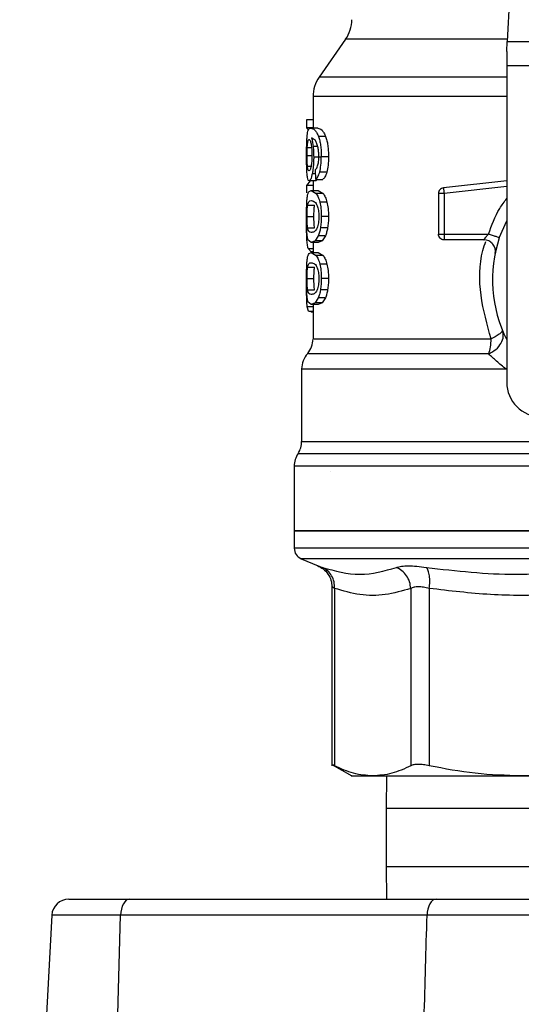
# Model space of a CAD drawing. Extents: x 0.4 to 10.6, y 0.4 to 8.1.
# Drawn here: x 7.7 to 7.8, y 6.4 to 6.6 of the extents above; entities that cross this region are included whole.
import ezdxf

# ---------------------------------------------------------------- set-up
doc = ezdxf.new("R2010")
doc.units = 0
doc.linetypes.add('SLD-SOLID', pattern=[0])
doc.layers.get('0').update_dxf_attribs({"linetype": 'CONTINUOUS'})
doc.styles.add('SLDTEXTSTYLE0', font='TXT', dxfattribs={"width": 0.75})
doc.dimstyles.new('SLDDIMSTYLE1', dxfattribs={"dimtxt": 0.125, "dimasz": 0.13, "dimexe": 0, "dimexo": 0.0625, "dimgap": 0.03125, "dimtad": 0, "dimtih": 1, "dimtoh": 1, "dimdec": 1, "dimlfac": 18, "dimrnd": 1e-09, "dimzin": 12, "dimtxsty": 'SLDTEXTSTYLE0', "dimsah": 1, "dimcen": 0.09, "dimazin": 3, "dimtfac": 1, "dimtdec": 1, "dimtofl": 0, "dimtmove": 0, "dimatfit": 3, "dimtolj": 1, "dimtzin": 12})

# ---------------------------------------------------------------- blocks, each defined once
blk = doc.blocks.new('_D_9')
at = {"color": 7, "linetype": 'SLD-SOLID'}
for p, q in [((6.075992743577687, 6.888190406750204), (6.075992743577687, 7.692435032973337)), ((8.543465087388782, 6.108034827371172), (8.54346508738878, 7.692435032973337)), ((6.075992743577687, 7.567435032973337), (7.148096966002642, 7.567435032973337)), ((8.54346508738878, 7.567435032973337), (7.471360864963831, 7.567435032973337))]:
    blk.add_line(p, q, dxfattribs=at)
for points in [[(6.075992743577687, 7.567435032973337), (6.205992743577687, 7.547435032973337), (6.205992743577687, 7.587435032973336)], [(8.54346508738878, 7.567435032973337), (8.41346508738878, 7.587435032973336), (8.41346508738878, 7.547435032973337)]]:
    blk.add_solid(points, dxfattribs=at)
at = {"color": 7, "linetype": 'SLD-SOLID', "insert": (7.148096966002642, 7.629349761211509), "char_height": 0.125, "attachment_point": 1, "style": 'SLDTEXTSTYLE0'}
blk.add_mtext('44.4', dxfattribs=at)

msp = doc.modelspace()

# ---------------------------------------------------------------- linework, layer by layer
at = {"color": 7, "linetype": 'SLD-SOLID'}
for p, q in [((7.76054779843913, 6.652166788771343), (7.759155126934798, 6.622920685143347)), ((7.728130661628364, 6.623362928923397), (7.723067424193389, 6.616131856901803)), ((7.759063610029045, 6.620998819937491), (7.759155126934798, 6.622920685143347)), ((7.759155126934798, 6.622920685143347), (7.804903851034226, 6.622920685143347)), ((7.759063610029045, 6.620998819937491), (7.759063610029045, 6.618280857261552)), ((7.804995367939977, 6.618280857261552), (7.759063610029045, 6.618280857261552)), ((7.759063610029045, 6.618280857261552), (7.759063610029045, 6.557569250459067)), ((7.721880757901859, 6.612370975903376), (7.721880757901859, 6.606337048570783)), ((7.720656052420131, 6.607892120976824), (7.720656052420131, 6.606416508393598)), ((7.721880757901859, 6.607892120976824), (7.720656052420131, 6.607892120976824)), ((7.721880757901859, 6.606416508393598), (7.720656052420131, 6.606416508393598)), ((7.720656052420131, 6.606416508393598), (7.720995109244059, 6.60600803014941)), ((7.722794651788923, 6.606337048570783), (7.7214625101409, 6.606337048570783)), ((7.722356653145018, 6.603937642214856), (7.721593139742968, 6.604467624240607)), ((7.724303752874178, 6.60469792083946), (7.722937580878535, 6.60469792083946)), ((7.723349937596437, 6.600749634598547), (7.722005472016707, 6.600749634598547)), ((7.724846494752525, 6.600843630549735), (7.723467660680933, 6.600843630549735)), ((7.722387436493109, 6.596498990369019), (7.722351238763121, 6.598368447291412)), ((7.724524980688905, 6.597890612811396), (7.72315367541923, 6.597890612811396)), ((7.721331444617944, 6.596227464616819), (7.720656052420131, 6.595360642037834)), ((7.722449516516697, 6.596227464616819), (7.721124924040724, 6.596227464616819)), ((7.721880757901859, 6.596227464616819), (7.721880757901859, 6.594358040286642)), ((7.722387436493109, 6.596498990369019), (7.723740710119236, 6.596498990369019)), ((7.722702366929081, 6.596498990369019), (7.722449516516697, 6.596227464616819)), ((7.759063610029045, 6.596219023232853), (7.746912374290047, 6.594860742627531)), ((7.720656052420131, 6.595360642037834), (7.720656052420131, 6.593914688371244)), ((7.721880757901859, 6.595360642037834), (7.720656052420131, 6.595360642037834)), ((7.721530420097139, 6.594358040286642), (7.722476922496396, 6.593804494088663)), ((7.721530420097139, 6.594358040286642), (7.722864089505292, 6.594358040286642)), ((7.723832282024353, 6.593804494088663), (7.722476922496396, 6.593804494088663)), ((7.722864089505292, 6.594358040286642), (7.723832282024353, 6.593804494088663)), ((7.74594025033492, 6.593773922589976), (7.74594025033492, 6.586003188654454)), ((7.747033861775501, 6.593773922589976), (7.747033861775501, 6.586003188654454)), ((7.724560302503087, 6.592141378486301), (7.723188174279954, 6.592141378486301)), ((7.720843482106781, 6.591548656444587), (7.722161849469479, 6.591548656444587)), ((7.720738221470908, 6.589365890548975), (7.722054270712238, 6.589365890548975)), ((7.724846494752525, 6.589365890548975), (7.723467660680933, 6.589365890548975)), ((7.757627069401862, 6.58531699213701), (7.759063610029045, 6.588573997474768)), ((7.720844476169371, 6.587193586754724), (7.722162863902206, 6.587193586754724)), ((7.724684694769801, 6.587205222175867), (7.72330966176541, 6.587205222175867)), ((7.747033861775501, 6.586003188654454), (7.755550266911781, 6.586003188654454)), ((7.747033861775501, 6.586003188654454), (7.747033861775501, 6.585229873143416)), ((7.721530420097139, 6.584373773403524), (7.720910785032995, 6.584931980288403)), ((7.722290075395612, 6.584718403496401), (7.721530420097139, 6.584373773403524)), ((7.722864089505292, 6.584373773403524), (7.721530420097139, 6.584373773403524)), ((7.721880757901859, 6.584373773403524), (7.721880757901859, 6.582462565852326)), ((7.7228862929525, 6.58567250803006), (7.722290075395612, 6.584718403496401)), ((7.723641092010774, 6.584718403496401), (7.722290075395612, 6.584718403496401)), ((7.723641092010774, 6.584718403496401), (7.722864089505292, 6.584373773403524)), ((7.724251250888092, 6.58567250803006), (7.7228862929525, 6.58567250803006)), ((7.724251250888092, 6.58567250803006), (7.723641092010774, 6.584718403496401)), ((7.754683688774417, 6.584909556843737), (7.747033861775501, 6.584909556843737)), ((7.720951631227803, 6.583251786364814), (7.721552994280805, 6.582614087064903)), ((7.721530420097139, 6.582462565852326), (7.722476922496396, 6.581909052246563)), ((7.721530420097139, 6.582462565852326), (7.722864089505292, 6.582462565852326)), ((7.721880757901859, 6.582614087064903), (7.721552994280805, 6.582614087064903)), ((7.722864089505292, 6.582462565852326), (7.723832282024353, 6.581909052246563)), ((7.723832282024353, 6.581909052246563), (7.722476922496396, 6.581909052246563)), ((7.720843482106781, 6.579653182010272), (7.722161849469479, 6.579653182010272)), ((7.724560302503087, 6.580245904051986), (7.723188174279954, 6.580245904051986)), ((7.720642648871267, 6.575681005674969), (7.720649485088591, 6.576551087475562)), ((7.720738221470908, 6.577470448706874), (7.722054270712238, 6.577470448706874)), ((7.724846494752525, 6.577470448706874), (7.723467660680933, 6.577470448706874)), ((7.720844476169371, 6.575298112320408), (7.722162863902206, 6.575298112320408)), ((7.724684694769801, 6.575309747741551), (7.72330966176541, 6.575309747741551)), ((7.721530420097139, 6.572478298969207), (7.720910785032995, 6.573036538446303)), ((7.722290075395612, 6.572822961654301), (7.721530420097139, 6.572478298969207)), ((7.7228862929525, 6.573777033595744), (7.722290075395612, 6.572822961654301)), ((7.723641092010774, 6.572822961654301), (7.722290075395612, 6.572822961654301)), ((7.723641092010774, 6.572822961654301), (7.722864089505292, 6.572478298969207)), ((7.724251250888092, 6.573777033595744), (7.7228862929525, 6.573777033595744)), ((7.724251250888092, 6.573777033595744), (7.723641092010774, 6.572822961654301)), ((7.721035499147842, 6.571231940033918), (7.720777136576913, 6.572059097885927)), ((7.721035499147842, 6.571231940033918), (7.721880757901859, 6.571231940033918)), ((7.721521159833745, 6.571231940033918), (7.721521094649312, 6.571068815992415)), ((7.721880757901859, 6.571068815992415), (7.721521094649312, 6.571068815992415)), ((7.722864089505292, 6.572478298969207), (7.721530420097139, 6.572478298969207)), ((7.721880757901859, 6.572478298969207), (7.721880757901859, 6.565913053330004)), ((7.719693530946669, 6.560136897834423), (7.719693530946669, 6.546257828536985)), ((7.7182718340369, 6.541477104505058), (7.7182718340369, 6.529135279671465)), ((7.72525471633301, 6.540530887287693), (7.72520144435582, 6.540534993906919)), ((7.7182718340369, 6.5291398099895), (7.7182718340369, 6.525771404457164)), ((7.7182718340369, 6.529135279671465), (7.782029488984509, 6.529135279671465)), ((7.719604855674757, 6.523757889939678), (7.722847846359601, 6.522382107314318)), ((7.725514887771933, 6.518357457511119), (7.725514887771933, 6.484042090962198)), ((7.726014436815914, 6.518063214984307), (7.726014367557455, 6.484049359026386)), ((7.740645237429287, 6.518063247576524), (7.740645237429287, 6.484049359026386)), ((7.744196566774398, 6.518063214984307), (7.744196395665264, 6.484049359026386)), ((7.725507758224665, 6.484309379726309), (7.729329900367249, 6.482102658551873)), ((7.73600463548236, 6.482109926616059), (7.735918376108466, 6.475854437398524)), ((7.735918376108466, 6.475854437398524), (7.735918376108466, 6.464743327236497)), ((7.735918376108466, 6.464743327236497), (7.73600463548236, 6.458487870611178)), ((7.675022529582481, 6.458487870611178), (7.686682647476397, 6.458487870611178)), ((7.686682647476397, 6.458487870611178), (7.745508175326287, 6.458487870611178)), ((7.671746188912531, 6.455378736157793), (7.669387319125358, 6.410368885745056)), ((7.683677197010432, 6.410368885745056), (7.68493526469935, 6.455378736157793)), ((7.743760792549239, 6.455378736157793), (7.68493526469935, 6.455378736157793))]:
    msp.add_line(p, q, dxfattribs=at)
at = {"color": 8, "linetype": 'SLD-SOLID'}
for p, q in [((7.759176185580415, 6.623362928923397), (7.728130661628364, 6.623362928923397)), ((7.759063610029045, 6.616131856901803), (7.723067424193389, 6.616131856901803)), ((7.720773987354034, 6.602610096069301), (7.721581598024446, 6.602610096069301)), ((7.722780221585252, 6.60280812637423), (7.721897758816574, 6.60280812637423)), ((7.720738221470908, 6.601052481470405), (7.72162859600004, 6.601052481470405)), ((7.720817400185858, 6.599005853261376), (7.721487182448477, 6.599005853261376)), ((7.722367013395705, 6.597553837442596), (7.721716476836685, 6.597553837442596)), ((7.759063610029045, 6.595118612241191), (7.747033861775501, 6.593773922589976)), ((7.720951631227803, 6.583251786364814), (7.721880757901859, 6.583251786364814)), ((7.721880757901859, 6.572059097885927), (7.720777136576913, 6.572059097885927)), ((7.719693530946669, 6.546257828536985), (7.774483557313165, 6.546257828536985)), ((7.785152208535589, 6.541477104505058), (7.7182718340369, 6.541477104505058)), ((7.845787143932122, 6.525771404457164), (7.7182718340369, 6.525771404457164)), ((7.844454122294264, 6.523757889939678), (7.719604855674757, 6.523757889939678)), ((7.828140601860555, 6.475854437398524), (7.735918376108466, 6.475854437398524)), ((7.735918376108466, 6.464743327236497), (7.828140601860555, 6.464743327236497)), ((7.68493526469935, 6.455378736157793), (7.671746188912531, 6.455378736157793))]:
    msp.add_line(p, q, dxfattribs=at)
at = {"color": 7, "linetype": 'SLD-SOLID', "flags": 128}
for points in [[(7.686682647476397, 6.458487870611178), (7.686352520919677, 6.458428943884496), (7.686034249781557, 6.458254314790715), (7.685739273929885, 6.457970208443107), (7.685478177686832, 6.45758685879752), (7.685260339462577, 6.45711805236136), (7.685093589537034, 6.456580574125911), (7.68498391672991, 6.455993783867525), (7.68493526469935, 6.455378736157793)], [(7.745508175326287, 6.458487870611178), (7.745178048769567, 6.458428943884496), (7.744859781705475, 6.458254314790715), (7.744564801779775, 6.457970208443107), (7.744303705536721, 6.45758685879752), (7.744085871386494, 6.45711805236136), (7.743919121460951, 6.456580574125911), (7.743809448653827, 6.455993783867525), (7.743760792549239, 6.455378736157793)]]:
    msp.add_lwpolyline(points, dxfattribs=at)
at = {"color": 7, "linetype": 'SLD-SOLID'}
for centre, radius, start, end in [((7.722755648214607, 6.627126538836821), 0.006561679790032684, 325.0000073759819, 6.204371628223404e-11), ((7.728442437365961, 6.612368236220461), 0.006561679790026827, 144.9999966487118, 179.9928702269441), ((7.754683689006383, 6.582722340259393), 0.002187226596675806, 348.6922705650067, 90), ((7.782029488984511, 6.577254273767704), 0.0256999125109366, 161.7161100404736, 206.6686605973553), ((7.717506304382586, 6.565918587386077), 0.004374453193351177, 320.0547225701835, 359.5677450064924), ((7.724067984172613, 6.560131729750316), 0.004374453193350809, 137.2062181832298, 179.8351604961613), ((7.765625289509443, 6.557569234397626), 0.006561679790025643, 179.9999999998449, 270.0000000000008), ((7.715319077785912, 6.546257832658124), 0.004374453193351135, 328.0599039888392, 359.9999999283868), ((7.722646286884773, 6.541477103656812), 0.004374453193350864, 145.810322745975, 179.9999999999884), ((7.720459060288098, 6.525771405055107), 0.002187226596684316, 180, 247.0117004694184), ((7.675022529217182, 6.455207029673216), 0.003280839895013266, 90, 176.999999999983)]:
    msp.add_arc(centre, radius, start, end, dxfattribs=at)
at = {"color": 8, "linetype": 'SLD-SOLID'}
for points, knots in [([(7.759063610029045, 6.612368238157226), (7.758948651585952, 6.612368238157226), (7.755082379407325, 6.612368238157226), (7.748206526675719, 6.612368238157226), (7.73901925973731, 6.612368238157226), (7.731553917134259, 6.612368238157226), (7.726043420300753, 6.612368238157226), (7.722528829553834, 6.612368238157226), (7.722107275645059, 6.612368238157226), (7.721898125479005, 6.612368238157226)], [0, 0, 0, 0, 0.005094461060283043, 0.1713364632685787, 0.3375784791596962, 0.5038205122687515, 0.6700624804221017, 0.8363044783351361, 1, 1, 1, 1]), ([(7.755550266911781, 6.586003188654454), (7.756167539337373, 6.58769686878447), (7.757056809430751, 6.590136859661962), (7.758593567631675, 6.592213241281411), (7.759063610029045, 6.592848336245391)], [0, 0, 0, 0, 0.6941337960077334, 1, 1, 1, 1]), ([(7.756061809891282, 6.565918594006738), (7.755289508267916, 6.568666761182562), (7.753750456860131, 6.574143339805237), (7.753741433015721, 6.580776205573872), (7.754842880348092, 6.584037997247227), (7.755038457083511, 6.584617172073242)], [0, 0, 0, 0, 0.4530712282121539, 0.9028854666498526, 1, 1, 1, 1]), ([(7.722067772037752, 6.565918594006738), (7.722068743780347, 6.565918594006738), (7.722071154837556, 6.565918594006738), (7.724025748016446, 6.565918594006738), (7.727617375355936, 6.565918594006738), (7.732810708585163, 6.565918594006738), (7.739394011122301, 6.565918594006738), (7.747136124135078, 6.565918594006738), (7.75308658188572, 6.565918594006738), (7.756061809891282, 6.565918594006738)], [0, 0, 0, 0, 0.1011428314459565, 0.2509524172093939, 0.4007618981331247, 0.5505714525418692, 0.7003810350531452, 0.8501905613208958, 1, 1, 1, 1]), ([(7.755589656641932, 6.563025220023833), (7.752559313059017, 6.563025223714864), (7.746498627872461, 6.563025231096924), (7.738613589691238, 6.563025175731489), (7.731909433401457, 6.563025190566796), (7.72662157911284, 6.563025186591045), (7.722966196200545, 6.563025187658734), (7.720979277058064, 6.563025187395921), (7.720978707926792, 6.563025187421379), (7.720978479065802, 6.563025187431617)], [0, 0, 0, 0, 0.1498669280033736, 0.2997337581208599, 0.4496007174497847, 0.599467742349039, 0.7493346662894388, 0.8992016097593841, 1, 1, 1, 1]), ([(7.758926643277963, 6.560131650487633), (7.755661737137011, 6.560131651457711), (7.749131923745897, 6.560131653397868), (7.740498239881709, 6.56013163884669), (7.733052932355084, 6.560131694141146), (7.727064527144757, 6.560131683067813), (7.722751408764435, 6.560131672066677), (7.720123257403151, 6.560131725316632), (7.719888072840849, 6.560131718772643), (7.719776641097686, 6.560131715672065)], [0, 0, 0, 0, 0.1449183281984825, 0.2898367056310754, 0.4347550122282259, 0.5796733343995325, 0.7245917664557572, 0.8695100594833518, 1, 1, 1, 1]), ([(7.774483557313165, 6.543867515409346), (7.774185552217106, 6.5438675154085), (7.770038665430861, 6.543867515396726), (7.762232310985233, 6.543867516321797), (7.751564588442487, 6.543867512182979), (7.741934154586861, 6.543867527402351), (7.73364952584458, 6.543867470663637), (7.72697386680625, 6.543867486845809), (7.722205645819335, 6.543867478855901), (7.719391417164819, 6.543867493737944), (7.719213163209616, 6.543867463800686), (7.719132329651937, 6.543867450224914)], [0, 0, 0, 0, 0.009791925112842622, 0.1362594311284605, 0.2627270462092768, 0.3891945271970502, 0.5156620782791359, 0.6421297814045152, 0.7685973098718935, 0.8950648658622241, 1, 1, 1, 1]), ([(7.722847846359601, 6.522382107314318), (7.722883451746182, 6.522369748555953), (7.722954969252949, 6.522344924570882), (7.723435798953607, 6.522175401621994), (7.723677244926465, 6.522090276611497)], [0, 0, 0, 0, 0.4978555348624129, 1, 1, 1, 1]), ([(7.726014436815914, 6.518063214984307), (7.725878257393527, 6.518142877442979), (7.725608964200626, 6.518300409010332), (7.725473958589306, 6.518378416499954), (7.725515079063637, 6.518354578640544), (7.725515172953823, 6.518354524211672)], [0, 0, 0, 0, 0.5051206241009573, 0.9988700442350367, 1, 1, 1, 1])]:
    msp.add_open_spline(points, degree=3, knots=knots, dxfattribs=at)
at = {"color": 7, "linetype": 'SLD-SOLID'}
for points, knots in [([(7.720642648871267, 6.601021160350747), (7.720643542440373, 6.601398693334303), (7.72064527803025, 6.602131980128679), (7.720662968886682, 6.603171191952225), (7.720694283146049, 6.604106822978339), (7.720732179089019, 6.604603680786643), (7.720751502798963, 6.604857036038384)], [0, 0, 0, 0, 0.260203791761804, 0.5053969127361753, 0.7477944643487591, 1, 1, 1, 1]), ([(7.720751502798963, 6.604857036038384), (7.720778219684995, 6.605089445327899), (7.72083560002916, 6.605588595004362), (7.721032970277472, 6.606222292981458), (7.721283254510078, 6.606289158753548), (7.7214625101409, 6.606337048570783)], [0, 0, 0, 0, 0.1982464329305079, 0.4257774853321489, 1, 1, 1, 1]), ([(7.7214625101409, 6.606337048570783), (7.721709941685986, 6.606282073847551), (7.722057133877716, 6.606204934149611), (7.722607124418341, 6.605504295606606), (7.722832222513207, 6.604955014700654), (7.722937580878535, 6.60469792083946)], [0, 0, 0, 0, 0.5688459864824118, 0.7981960616084983, 1, 1, 1, 1]), ([(7.722794651788923, 6.606337048570783), (7.723047740972497, 6.606282046591369), (7.72340288985339, 6.606204864741239), (7.72396552632536, 6.605504296660796), (7.724195917320836, 6.604955014740571), (7.724303752874178, 6.60469792083946)], [0, 0, 0, 0, 0.568803147392967, 0.7981763518845916, 1, 1, 1, 1]), ([(7.720773987354034, 6.602610096069301), (7.720788840206326, 6.602848330626978), (7.720819274141184, 6.603336480301285), (7.720873086589278, 6.603623112226273), (7.720900636631711, 6.603769857486452)], [0, 0, 0, 0, 0.488035883698999, 1, 1, 1, 1]), ([(7.720900636631711, 6.603769857486452), (7.72093280338752, 6.603888074443753), (7.720997371019022, 6.604125368778988), (7.721081362392019, 6.604158532366795), (7.721123510353351, 6.604175174285681)], [0, 0, 0, 0, 0.4981870181710507, 1, 1, 1, 1]), ([(7.721123510353351, 6.604175174285681), (7.72118840963172, 6.604139176791106), (7.721283217905884, 6.604086589760549), (7.721413303708163, 6.603699929447058), (7.721468269562932, 6.603426542848273), (7.721495689016875, 6.603290165250121)], [0, 0, 0, 0, 0.520946962949256, 0.7610266821043011, 0.9999999999999999, 0.9999999999999999, 0.9999999999999999, 0.9999999999999999]), ([(7.721495689016875, 6.603290165250121), (7.72154282001225, 6.602979046665963), (7.72161297535882, 6.602515940976758), (7.721657772525372, 6.601732486507248), (7.7216618185693, 6.601330506055232), (7.721663881147978, 6.601125585811082)], [0, 0, 0, 0, 0.5008710746500861, 0.7455557335384457, 1, 1, 1, 1]), ([(7.721593139742968, 6.604467624240607), (7.721653943217587, 6.604235348792825), (7.721771981156262, 6.603784431880051), (7.721856686651956, 6.603126934820455), (7.721897758816574, 6.60280812637423)], [0, 0, 0, 0, 0.5151180654394807, 1, 1, 1, 1]), ([(7.722854947388679, 6.602536405068734), (7.722784212276501, 6.602823248689829), (7.72263567601492, 6.603425589985735), (7.722452564377251, 6.60376162954507), (7.722356653145018, 6.603937642214856)], [0, 0, 0, 0, 0.4762144369738005, 1, 1, 1, 1]), ([(7.722937580878535, 6.60469792083946), (7.723016116347475, 6.604451042057883), (7.723169738065869, 6.603968127227518), (7.723341411550294, 6.603031221987699), (7.723449801633936, 6.601977207207223), (7.723461579115621, 6.601229648934744), (7.723467660680933, 6.600843630549735)], [0, 0, 0, 0, 0.2526992504159815, 0.4943001373702018, 0.7388705985096475, 1, 1, 1, 1]), ([(7.724303752874178, 6.60469792083946), (7.724384156934994, 6.604451040341122), (7.724541395184533, 6.603968240629143), (7.724717206389242, 6.603031293907011), (7.724828203162708, 6.601977236598016), (7.724840266380593, 6.601229628714182), (7.724846494752525, 6.600843630549735)], [0, 0, 0, 0, 0.2528642090767177, 0.4945014617732859, 0.7390055507640899, 1, 1, 1, 1]), ([(7.720738221470908, 6.601052481470405), (7.720739609963345, 6.601327077727117), (7.720742402875078, 6.601879420027942), (7.720763419245062, 6.602365613200395), (7.720773987354034, 6.602610096069301)], [0, 0, 0, 0, 0.49714869982253, 1, 1, 1, 1]), ([(7.721663881147978, 6.601125585811082), (7.721661901885689, 6.600920500043452), (7.721658034112798, 6.600519731951341), (7.721623641940236, 6.599948286330979), (7.721569542743797, 6.599426022524773), (7.721520362324326, 6.599140818741994), (7.721495228651823, 6.598995065237853)], [0, 0, 0, 0, 0.2562418795133991, 0.5007347431162722, 0.7448502962403423, 1, 1, 1, 1]), ([(7.721897758816574, 6.60280812637423), (7.7219289803793, 6.602479213441751), (7.721991145383428, 6.60182431752942), (7.722000710737159, 6.601106792191595), (7.722005472016707, 6.600749634598547)], [0, 0, 0, 0, 0.5022369605384841, 1, 1, 1, 1]), ([(7.722997591296401, 6.600958485519217), (7.722991735924387, 6.601248169873005), (7.722980211780559, 6.60181830685997), (7.722896249007832, 6.602299636915493), (7.722854947388679, 6.602536405068734)], [0, 0, 0, 0, 0.508096054828683, 1, 1, 1, 1]), ([(7.72067869178823, 6.598557840659079), (7.720667852874844, 6.598937687155177), (7.720645759166929, 6.599711954578402), (7.720643698565737, 6.60057931616331), (7.720642648871267, 6.601021160350747)], [0, 0, 0, 0, 0.4905882447103114, 1, 1, 1, 1]), ([(7.720817400185858, 6.599005853261376), (7.720804472725666, 6.599149065718758), (7.720779443136925, 6.599426347478474), (7.720755245847451, 6.59993056261713), (7.720740625234187, 6.600476841698382), (7.72073903038637, 6.600858766924458), (7.720738221470908, 6.601052481470405)], [0, 0, 0, 0, 0.2634782007274158, 0.5101350851738462, 0.7515378585343294, 1, 1, 1, 1]), ([(7.722005472016707, 6.600749634598547), (7.722001996695012, 6.600447475890223), (7.721995161962377, 6.599853236229386), (7.721935262717245, 6.599002036615264), (7.721841945049697, 6.598215008860586), (7.721759053616969, 6.597778201442991), (7.721716476836685, 6.597553837442596)], [0, 0, 0, 0, 0.2513782180822798, 0.4943723379144735, 0.740286816552184, 1, 1, 1, 1]), ([(7.722768920234325, 6.599084628647653), (7.722803377161372, 6.599213811172524), (7.722870563567763, 6.599465699845091), (7.722943543264095, 6.59992585169058), (7.722989732373346, 6.600427629770437), (7.722994936136614, 6.600779134375714), (7.722997591296401, 6.600958485519217)], [0, 0, 0, 0, 0.257886742731031, 0.5028447103270587, 0.7463322859418374, 1, 1, 1, 1]), ([(7.72315367541923, 6.597890612811396), (7.723244419748231, 6.598315241247606), (7.723432220321565, 6.599194034056491), (7.723455585462913, 6.600281581020399), (7.723467660680933, 6.600843630549735)], [0, 0, 0, 0, 0.4831951649086126, 1, 1, 1, 1]), ([(7.724846494752525, 6.600843630549735), (7.724834112365206, 6.600281548892144), (7.724810146140094, 6.599193634648197), (7.724617900646312, 6.598315196971475), (7.724524980688905, 6.597890612811396)], [0, 0, 0, 0, 0.5166598936617842, 1, 1, 1, 1]), ([(7.720821156438762, 6.596854082563261), (7.720788495082977, 6.59707661557471), (7.720724820165425, 6.597510454612189), (7.720693800334545, 6.598214787606664), (7.72067869178823, 6.598557840659079)], [0, 0, 0, 0, 0.512939113875683, 1, 1, 1, 1]), ([(7.721109471256272, 6.598149134269379), (7.721046309304195, 6.598182460464513), (7.720954950923442, 6.598230663965576), (7.720865329929418, 6.598603439287515), (7.720833197153384, 6.598873223290828), (7.720817400185858, 6.599005853261376)], [0, 0, 0, 0, 0.5324517518059394, 0.770146081211603, 1, 1, 1, 1]), ([(7.721495228651823, 6.598995065237853), (7.721467416132466, 6.598864134677768), (7.721410883095758, 6.598597999055017), (7.721274962475189, 6.598229227586826), (7.721177139791331, 6.598181884027916), (7.721109471256272, 6.598149134269379)], [0, 0, 0, 0, 0.2298852117932357, 0.46727550819394, 1, 1, 1, 1]), ([(7.721716476836685, 6.597553837442596), (7.721670222168806, 6.597349708649108), (7.721577862001801, 6.596942109366226), (7.721367555587268, 6.596363687625299), (7.721223260680662, 6.596282674720893), (7.721124924040724, 6.596227464616819)], [0, 0, 0, 0, 0.242156025636648, 0.4835311114543082, 1, 1, 1, 1]), ([(7.722351238763121, 6.598368447291412), (7.722433906422349, 6.598448375234804), (7.722579290912945, 6.598588941490615), (7.722711770428359, 6.598935240226927), (7.722768920234325, 6.599084628647653)], [0, 0, 0, 0, 0.5686140171410529, 1, 1, 1, 1]), ([(7.722387436493109, 6.596498990369019), (7.722530592397824, 6.596605941541267), (7.722803762207204, 6.596810025552987), (7.723040839554574, 6.597542157841855), (7.72315367541923, 6.597890612811396)], [0, 0, 0, 0, 0.5240546348807706, 1, 1, 1, 1]), ([(7.724524980688905, 6.597890612811396), (7.724409458535499, 6.597542169613347), (7.724166696625224, 6.596809940046228), (7.723887202484716, 6.596605922755653), (7.723740710119236, 6.596498990369019)], [0, 0, 0, 0, 0.4758660585368725, 1, 1, 1, 1]), ([(7.721124924040724, 6.596227464616819), (7.721064130708533, 6.596252280482957), (7.72094401357853, 6.596301312350624), (7.720861773438507, 6.596671334799245), (7.720821156438762, 6.596854082563261)], [0, 0, 0, 0, 0.5061170891216288, 1, 1, 1, 1]), ([(7.720741118104113, 6.592847521439988), (7.720772175403136, 6.593098349213701), (7.720839334077871, 6.593640742190518), (7.721061283219977, 6.594247928115236), (7.721338640731526, 6.594313027320477), (7.721530420097139, 6.594358040286642)], [0, 0, 0, 0, 0.2097596973912194, 0.4535868775615026, 1, 1, 1, 1]), ([(7.722476922496396, 6.593804494088663), (7.72261130634315, 6.593606127732364), (7.722865689332661, 6.593230628533965), (7.723084809525358, 6.592490511259215), (7.723188174279954, 6.592141378486301)], [0, 0, 0, 0, 0.5282737144168737, 1, 1, 1, 1]), ([(7.723832282024353, 6.593804494088663), (7.723969808929191, 6.593606148045204), (7.724230100490255, 6.593230746582171), (7.724454476948611, 6.592490507135718), (7.724560302503087, 6.592141378486301)], [0, 0, 0, 0, 0.5283571402618188, 1, 1, 1, 1]), ([(7.746912374290047, 6.594860742627531), (7.746781628983277, 6.59483189418575), (7.746520133905539, 6.594774196317186), (7.746202411399614, 6.594517595805613), (7.745982696325053, 6.594173336789503), (7.745954399210103, 6.593907062649563), (7.74594025033492, 6.593773922589976)], [0, 0, 0, 0, 0.2500009860408051, 0.5000105081737615, 0.749999640406125, 1, 1, 1, 1]), ([(7.747033861775501, 6.593773922589976), (7.746890559561971, 6.593773922589976), (7.746603955571267, 6.593773922589976), (7.746242460621042, 6.593773922589976), (7.745989566947785, 6.593773922589976), (7.745956689038994, 6.593773922589976), (7.74594025033492, 6.593773922589976)], [0, 0, 0, 0, 0.2500001559535858, 0.499999550651428, 0.7500035821616257, 1, 1, 1, 1]), ([(7.746912374290047, 6.594860742627531), (7.746912823088276, 6.594856738025507), (7.746913720701776, 6.594848728669428), (7.74692099555191, 6.59478364073775), (7.746932031401989, 6.594684846985416), (7.74694264834432, 6.594589892121649), (7.746947956841957, 6.594542414453032)], [0, 0, 0, 0, 0.2499911205412294, 0.4999917318880917, 0.7499946193713303, 0.9999999999999999, 0.9999999999999999, 0.9999999999999999, 0.9999999999999999]), ([(7.746947956841957, 6.594542414453032), (7.746953899359724, 6.594489258678366), (7.746965784238862, 6.594382948528029), (7.7469871099707, 6.594192151388789), (7.747009993887517, 6.593987400089555), (7.74702590620312, 6.593845078265792), (7.747033861775501, 6.593773922589976)], [0, 0, 0, 0, 0.2500009404344105, 0.4999953011557725, 0.7500160459093714, 1, 1, 1, 1]), ([(7.720642648871267, 6.589365890548975), (7.720643452609942, 6.589719813557855), (7.720644998791296, 6.590400668136605), (7.720661082981263, 6.591357350230313), (7.720689548009967, 6.592200320064104), (7.720723764931551, 6.592629740236675), (7.720741118104113, 6.592847521439988)], [0, 0, 0, 0, 0.2671914137657238, 0.5140058512713817, 0.753527204183786, 1, 1, 1, 1]), ([(7.720843482106781, 6.591548656444587), (7.72086888695921, 6.591688124271933), (7.720927346201983, 6.592009054440684), (7.721124235575695, 6.59236381258378), (7.72135822361729, 6.592399602563222), (7.721530420097139, 6.592425941124936)], [0, 0, 0, 0, 0.168721227067291, 0.3882453244304919, 1, 1, 1, 1]), ([(7.721530420097139, 6.592425941124936), (7.721737380414806, 6.592395752931044), (7.722021535284091, 6.592354304781052), (7.722448426913239, 6.591952405686275), (7.722613740034664, 6.591605892523382), (7.722687366361627, 6.591451564232871)], [0, 0, 0, 0, 0.5979029981809566, 0.8209160587385765, 1, 1, 1, 1]), ([(7.723188174279954, 6.592141378486301), (7.723269023361009, 6.591740442720838), (7.723437433181503, 6.590905287646573), (7.723457320655103, 6.589892477466599), (7.723467660680933, 6.589365890548975)], [0, 0, 0, 0, 0.4800734352428607, 0.9999999999999999, 0.9999999999999999, 0.9999999999999999, 0.9999999999999999]), ([(7.724560302503087, 6.592141378486301), (7.724643092099628, 6.591740478108466), (7.724815494015797, 6.5909056389956), (7.724835892092254, 6.58989250479772), (7.724846494752525, 6.589365890548975)], [0, 0, 0, 0, 0.4802127399831458, 1, 1, 1, 1]), ([(7.720738221470908, 6.589365890548975), (7.720739264647272, 6.589578058290685), (7.720741326981311, 6.589997508702368), (7.72076061247235, 6.59059030973264), (7.720792978735676, 6.591124631282256), (7.720826105969627, 6.591402766789785), (7.720843482106781, 6.591548656444589)], [0, 0, 0, 0, 0.2423088530091025, 0.4790386480510569, 0.7267415711256648, 1, 1, 1, 1]), ([(7.722054270712238, 6.589365890548975), (7.722055337771691, 6.58957805991708), (7.722057447293818, 6.589997507939808), (7.722077152953264, 6.590590303094134), (7.722110232556568, 6.591124640950678), (7.722144090186891, 6.591402769940461), (7.722161849469479, 6.591548656444587)], [0, 0, 0, 0, 0.2422958939810158, 0.4790066283072165, 0.7267242737681858, 1, 1, 1, 1]), ([(7.722687366361627, 6.591451564232871), (7.722733126016406, 6.591321143970469), (7.722821171770045, 6.591070203478269), (7.722921169168642, 6.590568735651626), (7.722984166906394, 6.589999768279121), (7.722991039735886, 6.589594575253061), (7.722994564294332, 6.589386782159485)], [0, 0, 0, 0, 0.2639178985495176, 0.5078021324440976, 0.7475886528798318, 1, 1, 1, 1]), ([(7.720659959412035, 6.58940014496808), (7.720655854077354, 6.589236732530346), (7.720643264243384, 6.588735595444014), (7.720642592390658, 6.588179452337786), (7.72064213961789, 6.587804658214093)], [0, 0, 0, 0, 0.3260833057263912, 1, 1, 1, 1]), ([(7.7206934234699, 6.586587860418793), (7.720678029488655, 6.586987492520204), (7.720645605172818, 6.587829236918137), (7.72064366691111, 6.588836724428936), (7.720642648871267, 6.589365890548975)], [0, 0, 0, 0, 0.4747665709332722, 1, 1, 1, 1]), ([(7.720844476169371, 6.587193586754724), (7.720826937298553, 6.587340215437802), (7.720793579107134, 6.587619096999141), (7.720760894457073, 6.588151634071164), (7.720741382403798, 6.588740090164511), (7.72073928103912, 6.589156117606208), (7.720738221470908, 6.589365890548975)], [0, 0, 0, 0, 0.2755661695935707, 0.5241152141292114, 0.7600452711908052, 1, 1, 1, 1]), ([(7.722162863902206, 6.587193586754724), (7.72214493901286, 6.587340214457244), (7.722110847041661, 6.587619090790309), (7.722077446317631, 6.588151615990109), (7.722057500603189, 6.588740068843757), (7.72205535342345, 6.589156105083577), (7.722054270712238, 6.589365890548975)], [0, 0, 0, 0, 0.2755775458487298, 0.5241305301802198, 0.7600437446552035, 1, 1, 1, 1]), ([(7.722994564294332, 6.589386782159485), (7.722990404282462, 6.589174552399239), (7.722982151887491, 6.588753543070188), (7.722909685002199, 6.588158938223771), (7.722796635864938, 6.587622415962429), (7.722699431005276, 6.58734312505662), (7.722648247554273, 6.587196063763147)], [0, 0, 0, 0, 0.2393357683535211, 0.4747806864383023, 0.7234445160850784, 1, 1, 1, 1]), ([(7.723467660680933, 6.589365890548975), (7.723461804302777, 6.588975704823476), (7.72345047356963, 6.588220785961577), (7.723355532027843, 6.587536047972936), (7.72330966176541, 6.587205222175867)], [0, 0, 0, 0, 0.516857830940551, 1, 1, 1, 1]), ([(7.724846494752525, 6.589365890548975), (7.724840492058479, 6.588975693090054), (7.724828876465182, 6.588220636284931), (7.724731667964221, 6.587536035627855), (7.724684694769801, 6.587205222175867)], [0, 0, 0, 0, 0.5167789446749436, 1, 1, 1, 1]), ([(7.72070058968341, 6.585093311758022), (7.720682740236117, 6.585506180134162), (7.720647625710964, 6.586318400072344), (7.720643947913842, 6.58731476594575), (7.72064213961789, 6.587804658214093)], [0, 0, 0, 0, 0.508320907591951, 1, 1, 1, 1]), ([(7.720910785032995, 6.584931980288403), (7.720860754690837, 6.585128299585814), (7.720765511362042, 6.585502034854961), (7.720716628613037, 6.586238332406784), (7.7206934234699, 6.586587860418793)], [0, 0, 0, 0, 0.5252897267627716, 1, 1, 1, 1]), ([(7.721530420097139, 6.58630587256523), (7.721358964530713, 6.586332564312765), (7.721125650123496, 6.586368886080459), (7.720928798396685, 6.586729203032236), (7.72087008732142, 6.587052539696259), (7.720844476169371, 6.587193586754724)], [0, 0, 0, 0, 0.6097762264736107, 0.8297752110309404, 1, 1, 1, 1]), ([(7.722648247554273, 6.587196063763147), (7.722569660533678, 6.587037912469672), (7.722386100135774, 6.586668509047328), (7.721975867185358, 6.586368866029112), (7.721709518211498, 6.586331199951796), (7.721530420097139, 6.58630587256523)], [0, 0, 0, 0, 0.1969416026257712, 0.4600082643234186, 1, 1, 1, 1]), ([(7.72330966176541, 6.587205222175867), (7.723251889595175, 6.586905785867801), (7.723134706118897, 6.586298417521426), (7.72296986592368, 6.585883081071104), (7.7228862929525, 6.58567250803006)], [0, 0, 0, 0, 0.4930061137596022, 1, 1, 1, 1]), ([(7.724684694769801, 6.587205222175867), (7.724625533156119, 6.586905778933835), (7.724505501171508, 6.586298243669283), (7.724336801510217, 6.585883056755915), (7.724251250888092, 6.58567250803006)], [0, 0, 0, 0, 0.4928820753363286, 1, 1, 1, 1]), ([(7.74594025033492, 6.586003188654454), (7.745956689038994, 6.586003188654454), (7.745989566947785, 6.586003188654454), (7.746242460621042, 6.586003188654454), (7.746603955571267, 6.586003188654454), (7.746890559561971, 6.586003188654454), (7.747033861775501, 6.586003188654454)], [0, 0, 0, 0, 0.2499964178383743, 0.500000449348572, 0.7499998440464143, 1, 1, 1, 1]), ([(7.747033865849529, 6.584909556843737), (7.746890561173745, 6.584925992482794), (7.746603949492159, 6.58495886402814), (7.74624246559662, 6.585211776733044), (7.745989562849439, 6.585573268200497), (7.745956687878124, 6.585859881501993), (7.74594025033492, 6.586003188654454)], [0, 0, 0, 0, 0.2499968476053636, 0.499997759960325, 0.7499980047347818, 0.9999999999999999, 0.9999999999999999, 0.9999999999999999, 0.9999999999999999]), ([(7.754683700996498, 6.584909556843737), (7.75468620797877, 6.584913823828577), (7.754691227549181, 6.584922367339671), (7.754732361566301, 6.584989517040277), (7.754798213301971, 6.585091745665226), (7.754924302174283, 6.585276912465944), (7.755166369604258, 6.585593926501734), (7.755414485691946, 6.585858436104124), (7.755550266911781, 6.586003188654454)], [0, 0, 0, 0, 0.1108750827891035, 0.2219980936268582, 0.3349431414796278, 0.4512481590163735, 0.6996962387657348, 1, 1, 1, 1]), ([(7.757627069401862, 6.58531699213701), (7.757595853121623, 6.585327315362986), (7.757533421002132, 6.585347961669105), (7.75705314982905, 6.585506584003257), (7.756366686364022, 6.585733445099965), (7.755822405530787, 6.585913274532243), (7.755550266911781, 6.586003188654454)], [0, 0, 0, 0, 0.2500006728633141, 0.499997814013508, 0.7500005583772066, 1, 1, 1, 1]), ([(7.720951631227803, 6.583251786364814), (7.720893504540236, 6.583474729582061), (7.720782999030321, 6.583898570246918), (7.720727090111548, 6.584709117940895), (7.72070058968341, 6.585093311758022)], [0, 0, 0, 0, 0.526007143093814, 0.9999999999999999, 0.9999999999999999, 0.9999999999999999, 0.9999999999999999]), ([(7.747033861775501, 6.585229873143416), (7.747033861775501, 6.585182097894337), (7.747033861775501, 6.585086549246669), (7.747033861775501, 6.584987136861956), (7.747033861775501, 6.584921694688702), (7.747033861775501, 6.584913602809666), (7.747033861775501, 6.584909556843737)], [0, 0, 0, 0, 0.2500104781020878, 0.5000112724856316, 0.7500040042806546, 1, 1, 1, 1]), ([(7.755970771683704, 6.584481718823196), (7.756040117603139, 6.584434149788559), (7.756137584729935, 6.584367290524624), (7.756211889934085, 6.584283083475906), (7.75623332846544, 6.584258788065177)], [0, 0, 0, 0, 0.711480082726221, 1, 1, 1, 1]), ([(7.720741118104113, 6.580952079597889), (7.72077217563577, 6.581202891617061), (7.720839335467667, 6.581745255808481), (7.721061281574088, 6.582352518517888), (7.721338640303154, 6.582417579448332), (7.721530420097139, 6.582462565852326)], [0, 0, 0, 0, 0.2097574949726085, 0.4535865327786519, 0.9999999999999999, 0.9999999999999999, 0.9999999999999999, 0.9999999999999999]), ([(7.720642648871267, 6.577470448706874), (7.720643452670378, 6.577824360591831), (7.720644998990748, 6.578505203790564), (7.720661082888996, 6.579461877055515), (7.720689548575028, 6.580304847608343), (7.720723764988558, 6.580734286422258), (7.720741118104113, 6.580952079597889)], [0, 0, 0, 0, 0.2671838679481907, 0.5139988992639298, 0.753520828440006, 0.9999999999999999, 0.9999999999999999, 0.9999999999999999, 0.9999999999999999]), ([(7.720843482106781, 6.579653182010272), (7.720868887023779, 6.57979264768907), (7.720927346641727, 6.580113574157736), (7.72112423414702, 6.580468406027454), (7.7213582232097, 6.580504156935134), (7.721530420097139, 6.580530466690619)], [0, 0, 0, 0, 0.1687210460547746, 0.3882464127865665, 1, 1, 1, 1]), ([(7.721530420097139, 6.580530466690619), (7.721737380789905, 6.580500281449806), (7.722021536174202, 6.580458837354365), (7.722448424728643, 6.580056923907362), (7.722613739774672, 6.579710437509272), (7.722687366361627, 6.579556122390772)], [0, 0, 0, 0, 0.597904564038663, 0.8209182086487472, 0.9999999999999999, 0.9999999999999999, 0.9999999999999999, 0.9999999999999999]), ([(7.722476922496396, 6.581909052246563), (7.722611306100371, 6.581710673063067), (7.722865687652755, 6.581335151026408), (7.72308480928916, 6.580595034818932), (7.723188174279954, 6.580245904051986)], [0, 0, 0, 0, 0.5282757445110722, 0.9999999999999999, 0.9999999999999999, 0.9999999999999999, 0.9999999999999999]), ([(7.723832282024353, 6.581909052246563), (7.723969808681142, 6.581710693373471), (7.724230098775335, 6.581335269066894), (7.724454476707687, 6.580595030695616), (7.724560302503087, 6.580245904051986)], [0, 0, 0, 0, 0.5283591648636264, 1, 1, 1, 1]), ([(7.720738221470908, 6.577470448706874), (7.720739264741804, 6.577682605357643), (7.720741327314729, 6.578102044417384), (7.72076061247086, 6.578694835280015), (7.7207929787361, 6.579229156853168), (7.720826105969774, 6.579507292357267), (7.720843482106781, 6.579653182010272)], [0, 0, 0, 0, 0.2422994867208816, 0.4790322081260376, 0.7267381932094601, 1, 1, 1, 1]), ([(7.722054270712238, 6.577470448706874), (7.722055338040046, 6.577682605994339), (7.722057448196705, 6.578102050807678), (7.722077151413596, 6.578694850671865), (7.722110233719768, 6.579229167450686), (7.722144090364583, 6.579507293999669), (7.722161849469479, 6.579653182010272)], [0, 0, 0, 0, 0.2422861448972311, 0.4790109641573199, 0.7267213278861783, 1, 1, 1, 1]), ([(7.722687366361627, 6.579556122390772), (7.72273312579177, 6.579425689966906), (7.722821169755008, 6.579174729946293), (7.722921166917867, 6.578673269621918), (7.722984169486628, 6.57810430747027), (7.72299104049297, 6.57769911237131), (7.722994564294332, 6.577491307725168)], [0, 0, 0, 0, 0.2639239234322713, 0.5078058913733485, 0.7475778388291668, 1, 1, 1, 1]), ([(7.723188174279954, 6.580245904051986), (7.723269023375025, 6.579844968378219), (7.723437431404771, 6.579009822520169), (7.723457320115218, 6.577997024202527), (7.723467660680933, 6.577470448706874)], [0, 0, 0, 0, 0.4800786232756091, 1, 1, 1, 1]), ([(7.724560302503087, 6.580245904051986), (7.724643092113858, 6.579845003766137), (7.724815492197175, 6.579010173863702), (7.724835891539895, 6.577997051531867), (7.724846494752525, 6.577470448706874)], [0, 0, 0, 0, 0.4802179278419477, 1, 1, 1, 1]), ([(7.7206934234699, 6.574692385984478), (7.720678029480874, 6.57509202915599), (7.720645605494583, 6.575933787890012), (7.720643667015477, 6.576941283458167), (7.720642648871267, 6.577470448706874)], [0, 0, 0, 0, 0.4747716362899538, 1, 1, 1, 1]), ([(7.720844476169371, 6.575298112320408), (7.720826937298383, 6.575444741005361), (7.72079357910664, 6.575723622570266), (7.720760894458792, 6.576256159617952), (7.720741382064265, 6.576844625852379), (7.720739280943317, 6.577260664665515), (7.720738221470908, 6.577470448706874)], [0, 0, 0, 0, 0.2755627586770159, 0.5241087267100074, 0.7600358634648793, 1, 1, 1, 1]), ([(7.722162863902206, 6.575298112320408), (7.722144939012686, 6.575444740024806), (7.722110847041157, 6.575723616361443), (7.722077446319381, 6.576256141536868), (7.722057500256144, 6.576844604531338), (7.722055353325518, 6.577260652142761), (7.722054270712238, 6.577470448706874)], [0, 0, 0, 0, 0.2755741349562912, 0.5241240428851222, 0.7600343374030502, 0.9999999999999999, 0.9999999999999999, 0.9999999999999999, 0.9999999999999999]), ([(7.722994564294332, 6.577491307725168), (7.722990404282462, 6.577279077964923), (7.722982151887491, 6.576858068635873), (7.722909685002199, 6.576263463789454), (7.722796635864938, 6.575726941528114), (7.722699431005276, 6.575447650622304), (7.722648247554273, 6.575300589328831)], [0, 0, 0, 0, 0.2393357683535211, 0.4747806864383023, 0.7234445160850784, 1, 1, 1, 1]), ([(7.723467660680933, 6.577470448706874), (7.723461804707208, 6.577080251822072), (7.723450474909428, 6.57632532155657), (7.72335553201782, 6.575640573585686), (7.72330966176541, 6.575309747741551)], [0, 0, 0, 0, 0.5168648054438596, 1, 1, 1, 1]), ([(7.724846494752525, 6.577470448706874), (7.724840492472428, 6.57708024008755), (7.724828877836899, 6.576325171876621), (7.724731667954017, 6.575640561240768), (7.724684694769801, 6.575309747741551)], [0, 0, 0, 0, 0.51678591904164, 1, 1, 1, 1]), ([(7.720671774090366, 6.573552864333514), (7.720663056086124, 6.573886897503686), (7.72064547095122, 6.574560677671357), (7.720643594867807, 6.575305457699028), (7.720642648871267, 6.575681005674969)], [0, 0, 0, 0, 0.4957598727285987, 1, 1, 1, 1]), ([(7.720910785032995, 6.573036538446303), (7.720860754641901, 6.573232844961093), (7.720765510833939, 6.573606557410415), (7.720716628513607, 6.574342855940541), (7.7206934234699, 6.574692385984478)], [0, 0, 0, 0, 0.5252875978508768, 1, 1, 1, 1]), ([(7.721530420097139, 6.574410398130914), (7.721358964530713, 6.574437089878449), (7.721125650123496, 6.574473411646143), (7.720928798396685, 6.574833728597919), (7.72087008732142, 6.575157065261942), (7.720844476169371, 6.575298112320408)], [0, 0, 0, 0, 0.6097762264736107, 0.8297752110309404, 1, 1, 1, 1]), ([(7.722648247554273, 6.575300589328831), (7.722569660533678, 6.575142438035356), (7.722386100135774, 6.574773034613012), (7.721975867185358, 6.574473391594796), (7.721709518211498, 6.574435725517481), (7.721530420097139, 6.574410398130914)], [0, 0, 0, 0, 0.1969416026257712, 0.4600082643234186, 1, 1, 1, 1]), ([(7.72330966176541, 6.575309747741551), (7.723251889595175, 6.575010311433484), (7.723134706118897, 6.574402943087109), (7.72296986592368, 6.573987606636789), (7.7228862929525, 6.573777033595744)], [0, 0, 0, 0, 0.4930061137596022, 1, 1, 1, 1]), ([(7.724684694769801, 6.575309747741551), (7.724625533156119, 6.575010304499518), (7.724505501171508, 6.574402769234966), (7.724336801510217, 6.573987582321598), (7.724251250888092, 6.573777033595744)], [0, 0, 0, 0, 0.4928820753363286, 1, 1, 1, 1]), ([(7.720777136576913, 6.572059097885927), (7.720753506096254, 6.572255933207577), (7.720706487527999, 6.572647584784179), (7.72068330539959, 6.573252143369809), (7.720671774090366, 6.573552864333513)], [0, 0, 0, 0, 0.5025776312620058, 1, 1, 1, 1]), ([(7.755589656641932, 6.563025220023833), (7.756076861022905, 6.563295108608509), (7.757047608556585, 6.563832857627555), (7.758035387322107, 6.565051029009928), (7.758516776069514, 6.566374084345939), (7.758320937049532, 6.567175184254943), (7.758225030642312, 6.567567499402887)], [0, 0, 0, 0, 0.2509416783658902, 0.4999975880449971, 0.7551385064295979, 1, 1, 1, 1]), ([(7.758225030642312, 6.567567499402887), (7.758220953639158, 6.567485756810322), (7.758212807586824, 6.567322431099829), (7.757779457033659, 6.566925649525117), (7.757075559260269, 6.566449605305038), (7.756402429836584, 6.566097013885373), (7.756061809891282, 6.565918594006738)], [0, 0, 0, 0, 0.2469112573566222, 0.4933408064517225, 0.7436180610735408, 1, 1, 1, 1]), ([(7.755589656641932, 6.563025220023833), (7.755725394901857, 6.563457509125743), (7.755996870954602, 6.564322085841974), (7.756040163603886, 6.565386425228915), (7.756061809891282, 6.565918594006738)], [0, 0, 0, 0, 0.5000008602981451, 1, 1, 1, 1]), ([(7.758926643277963, 6.560131650487633), (7.758295607699976, 6.560648468946819), (7.757030209007081, 6.561684831119618), (7.756070681832454, 6.56257764113422), (7.755589656641932, 6.563025220023833)], [0, 0, 0, 0, 0.4986851824099419, 1, 1, 1, 1]), ([(7.782029488984509, 6.529135279671465), (7.777856582642749, 6.529135279671465), (7.76951077161458, 6.529135279671465), (7.757473358789365, 6.529135279671465), (7.74637873063674, 6.529135279671465), (7.736657516206439, 6.529135279671465), (7.728667306272103, 6.529135279671465), (7.722774892990039, 6.529135279671465), (7.718983694823456, 6.529135279671465), (7.718509121020938, 6.529135279671465), (7.7182718340369, 6.529135279671465)], [0, 0, 0, 0, 0.1250000017062129, 0.2499999538261323, 0.3749999705028601, 0.4999999788135812, 0.6249999927722107, 0.7499999375819747, 0.8749999251844045, 0.9999999999999999, 0.9999999999999999, 0.9999999999999999, 0.9999999999999999]), ([(7.722733093240794, 6.522428844552183), (7.72311733247553, 6.522239757586757), (7.723903921088984, 6.521852671520286), (7.724802917702502, 6.520856718165946), (7.725404253710882, 6.519656502147971), (7.725478592132409, 6.518782018728083), (7.725514924438176, 6.518354621988319)], [0, 0, 0, 0, 0.2441128826201473, 0.4997314082163432, 0.7554977484172275, 1, 1, 1, 1]), ([(7.723677244926465, 6.522090276611497), (7.726087337153423, 6.521429406847079), (7.730907520350359, 6.520107667662918), (7.735564338771202, 6.521429385348716), (7.737892747374435, 6.522090244019281)], [0, 0, 0, 0, 0.5000001303868249, 1, 1, 1, 1]), ([(7.726014436815914, 6.518063214984307), (7.72600298547178, 6.518484182819844), (7.725979555360469, 6.519345507318469), (7.725491552976365, 6.520529313638352), (7.724720558609358, 6.521514763465745), (7.724019759887755, 6.521901338360162), (7.723677244926465, 6.522090276611497)], [0, 0, 0, 0, 0.2443732271584588, 0.5000017331304735, 0.7556261423681333, 1, 1, 1, 1]), ([(7.72601438792759, 6.518063247576524), (7.726002942263214, 6.518484216605382), (7.725979524005283, 6.519345535002839), (7.725491515993316, 6.520529316747801), (7.724720564555226, 6.521514767010261), (7.724019782159706, 6.521901318498798), (7.723677277518681, 6.522090244019281)], [0, 0, 0, 0, 0.2443749371215454, 0.5000002726831293, 0.7556270987797111, 1, 1, 1, 1]), ([(7.740645261873449, 6.518063247576524), (7.740590401817953, 6.518484216740644), (7.740478156008261, 6.519345536042191), (7.739868049810287, 6.520529316732075), (7.738995439608588, 6.52151476633999), (7.738254748711256, 6.521901318376741), (7.737892739226381, 6.522090244019281)], [0, 0, 0, 0, 0.2443747524413935, 0.5000002589954519, 0.7556272807855257, 1, 1, 1, 1]), ([(7.737892747374435, 6.522090244019281), (7.738190297964779, 6.522173579420382), (7.738782911288498, 6.522339553445081), (7.740138371935857, 6.522403284951931), (7.741753632940382, 6.522339593797533), (7.743011895796994, 6.522173614245055), (7.743643664272685, 6.522090276611497)], [0, 0, 0, 0, 0.2510308862810062, 0.4999628725443315, 0.7489334663724245, 1, 1, 1, 1]), ([(7.743643664272685, 6.522090276611497), (7.749380501240301, 6.521429401679595), (7.760854179072987, 6.520107651366811), (7.772260180242429, 6.521429423108416), (7.777963182764383, 6.522090309203713)], [0, 0, 0, 0, 0.4999998301567574, 1, 1, 1, 1]), ([(7.744196566774398, 6.518063214984307), (7.744235227209005, 6.518484183003383), (7.744314328769875, 6.519345508741784), (7.744234232565932, 6.520529313421854), (7.744016484773881, 6.521514760221823), (7.743766059181193, 6.521901337763893), (7.743643664272685, 6.522090276611497)], [0, 0, 0, 0, 0.24437335028593, 0.5000024867528201, 0.7556274131917496, 1, 1, 1, 1]), ([(7.740645237429287, 6.518063247576524), (7.739009694065389, 6.51759190558041), (7.735766760495647, 6.516657334956505), (7.7308625958246, 6.516662853294788), (7.727634853676613, 6.51759516728028), (7.726014436815914, 6.518063214984307)], [0, 0, 0, 0, 0.3362951894328365, 0.6668016166529915, 1, 1, 1, 1]), ([(7.744196566774398, 6.518063214984307), (7.743811375234269, 6.518145824483719), (7.74304857456305, 6.518309417333082), (7.742050607385911, 6.51837623869046), (7.741206305236044, 6.518312552611662), (7.74083350932619, 6.518146904366858), (7.740645237429287, 6.518063247576524)], [0, 0, 0, 0, 0.2506330053448048, 0.4963323562156279, 0.745634380108225, 1, 1, 1, 1]), ([(7.779518447668201, 6.518063247576524), (7.775568917533078, 6.517591802359881), (7.767739406809675, 6.516657213876462), (7.755899736679592, 6.516663007431971), (7.748108241508747, 6.517595208747563), (7.744196566774398, 6.518063214984307)], [0, 0, 0, 0, 0.3363779437355491, 0.6668324148669793, 1, 1, 1, 1]), ([(7.726014367557455, 6.484049359026386), (7.725878063640735, 6.484119090579166), (7.725608022605413, 6.484257240539643), (7.725473378979829, 6.484327443330768), (7.725515009914712, 6.484305240555908), (7.725515071103149, 6.484305207922649)], [0, 0, 0, 0, 0.5043849222306049, 0.9992715534420471, 1, 1, 1, 1]), ([(7.733329800456357, 6.482109926616059), (7.732106270479958, 6.482198193088787), (7.729649608981528, 6.482375418697751), (7.727229267896134, 6.483489926946106), (7.726014367557455, 6.484049359026386)], [0, 0, 0, 0, 0.49804581428155, 0.9999999999999999, 0.9999999999999999, 0.9999999999999999, 0.9999999999999999]), ([(7.740645237429287, 6.484049359026386), (7.739429914918703, 6.483489765425955), (7.737009566958158, 6.482375319492682), (7.734552905439622, 6.482198139645273), (7.733329800456357, 6.482109926616059)], [0, 0, 0, 0, 0.5021271860063498, 1, 1, 1, 1]), ([(7.744196395665264, 6.484049359026386), (7.743808067950787, 6.484122341311683), (7.743038729496615, 6.484266930730516), (7.742042354730568, 6.484324250552818), (7.741203443159255, 6.484267178788006), (7.740832467359159, 6.484122418790023), (7.740645237429287, 6.484049359026386)], [0, 0, 0, 0, 0.2521928548196194, 0.499633824336598, 0.747467290440755, 1, 1, 1, 1]), ([(7.761857416828825, 6.482109926616059), (7.758903556102712, 6.482198193360123), (7.752972649361007, 6.482375419666972), (7.747129427733192, 6.483489926950794), (7.744196395665264, 6.484049359026386)], [0, 0, 0, 0, 0.4980453840795435, 1, 1, 1, 1]), ([(7.779518442830294, 6.484049359026386), (7.776584394121098, 6.483489765426325), (7.77074115640522, 6.4823753195689), (7.764810252463228, 6.482198139666604), (7.761857416828825, 6.482109926616059)], [0, 0, 0, 0, 0.5021272198497317, 1, 1, 1, 1]), ([(7.729317389030299, 6.482109926616059), (7.729317368659125, 6.482109926616059), (7.728974594080769, 6.482109926615837), (7.730054092114897, 6.482109926616156), (7.732237897207399, 6.482109926616092), (7.733329800456357, 6.482109926616059)], [0, 0, 0, 0, 2.971598188130956e-05, 0.5000145362192615, 1, 1, 1, 1]), ([(7.733329800456357, 6.482109926616059), (7.734830529703623, 6.482109926616059), (7.737831987459747, 6.482109926616059), (7.744547806833251, 6.482109926616059), (7.752514963092113, 6.482109926616059), (7.758743266135646, 6.482109926616059), (7.761857416828825, 6.482109926616059)], [0, 0, 0, 0, 0.250000087419185, 0.5000000518304074, 0.7500000924331028, 1, 1, 1, 1]), ([(7.761857416828825, 6.482109926616059), (7.765120629659885, 6.482109926616059), (7.77164705347658, 6.482109926616059), (7.782029488775752, 6.482109926616059), (7.792411920309141, 6.482109926616059), (7.798938346162698, 6.482109926616059), (7.802201559103183, 6.482109926616059)], [0, 0, 0, 0, 0.2500001048841348, 0.500000068387134, 0.7500000331434409, 1, 1, 1, 1]), ([(7.745508175326287, 6.458487870611178), (7.748866912852144, 6.458487870611178), (7.755584374363947, 6.458487870611177), (7.766679679174461, 6.458487870611178), (7.778142911423182, 6.458487870611177), (7.789737920629383, 6.458487870611178), (7.801086601427947, 6.458487870611178), (7.810772474441433, 6.458487870611178), (7.816322658938945, 6.458487870611178), (7.818550802642735, 6.458487870611178)], [0, 0, 0, 0, 0.1499250320953696, 0.2998494598055479, 0.4497770303295617, 0.5997045307552402, 0.7495875538310918, 0.8994709246995429, 1, 1, 1, 1]), ([(7.742426177966821, 6.410368885745056), (7.742692189777133, 6.418771112367558), (7.743167186889818, 6.43377433113869), (7.743579421134575, 6.448777684703678), (7.743760792549239, 6.455378736157793)], [0, 0, 0, 0, 0.5600282679786964, 1, 1, 1, 1]), ([(7.820298185419782, 6.455378736157793), (7.820298148753565, 6.455378736157793), (7.818126939183176, 6.4553787361289), (7.812083121296791, 6.455391304716433), (7.802094898576526, 6.455396093286257), (7.790210171144218, 6.455401450690042), (7.778019777556891, 6.455401799215671), (7.766801044833957, 6.455399208116119), (7.756607402700962, 6.455392400832679), (7.749335424401355, 6.455387965139791), (7.745019157741853, 6.455378736130179), (7.743760829215444, 6.455378736157793), (7.743760792549239, 6.455378736157793)], [0, 0, 0, 0, 1.6973154112251e-06, 0.1005074365435431, 0.2482273110007701, 0.4002281120860529, 0.547990039783807, 0.70003879254013, 0.8197748923994799, 0.9417507092786678, 0.9999983026845889, 1, 1, 1, 1])]:
    msp.add_open_spline(points, degree=3, knots=knots, dxfattribs=at)

# ---------------------------------------------------------------- dimensions: what is measured, and where the dimension line sits
dim = msp.add_linear_dim(base=(6.075992743577687, 7.567435032973338), p1=(8.543465087388782, 6.058034827371173), p2=(6.075992743577687, 6.838190406750204), dimstyle='SLDDIMSTYLE1', dxfattribs=at)
dim.commit()
dim.dimension.update_dxf_attribs({"geometry": '_D_9', "text_midpoint": (7.309728915483235, 7.567435032973338), "dimtype": 160})

doc.saveas('drawing.dxf')
